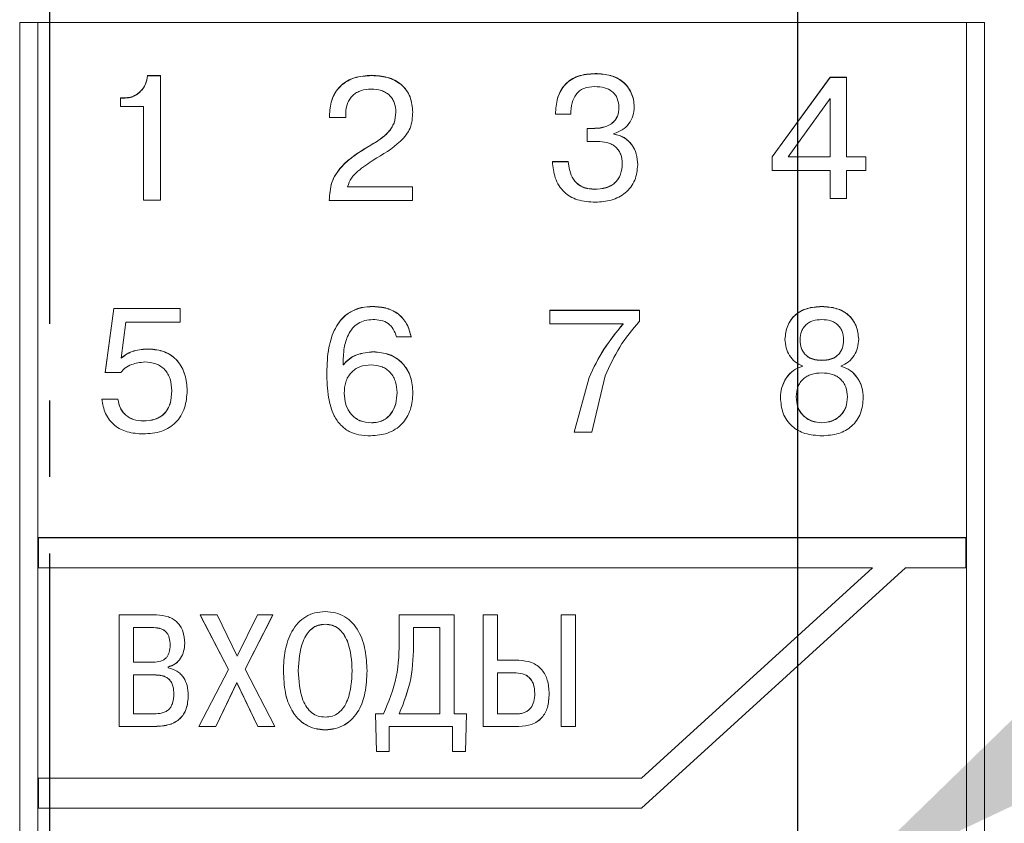
# Model space of a CAD drawing. Extents: x -252 to 593, y -456 to -145.
# Drawn here: x 394 to 410, y -297 to -284 of the extents above; entities that cross this region are included whole.
import ezdxf

# ---------------------------------------------------------------- set-up
doc = ezdxf.new("R2010")
doc.units = 0
doc.header["$MEASUREMENT"] = 0
doc.linetypes.add('CENTER', pattern=[10.16, 6.35, -1.27, 1.27, -1.27])
doc.linetypes.add('K5LT_BASIC', pattern=[0])
doc.layers.get('0').update_dxf_attribs({"color": 250})
for name, color, linetype, lineweight in [('text', 7, 'Continuous', 25), ('ОСЕВЫЕ', 1, 'CENTER', 25), ('РАЗМЕРЫ', 7, 'Continuous', 25)]:
    doc.layers.add(name, color=color, linetype=linetype, lineweight=lineweight)
doc.styles.add('GOST', font='Gost.shx', dxfattribs={"width": 0.8, "oblique": 15})
doc.dimstyles.new('ISO-25', dxfattribs={"dimtxt": 3.5, "dimasz": 4, "dimexe": 1.25, "dimexo": 0.625, "dimtad": 1, "dimtoh": 1, "dimdec": 0, "dimrnd": 0.5, "dimtxsty": 'GOST', "dimcen": 2.5, "dimclrd": 256, "dimclrt": 7, "dimadec": 0, "dimazin": 0, "dimtfac": 1, "dimtdec": 0, "dimtofl": 0, "dimtmove": 0, "dimatfit": 1, "dimfxl": 1, "dimlwd": -1, "dimarcsym": 0})
doc.dimstyles.get("Standard").update_dxf_attribs({"dimtxt": 3.5, "dimasz": 4, "dimexe": 1.25, "dimexo": 0.0625, "dimgap": 0.5, "dimtad": 1, "dimdec": 1, "dimrnd": 0.5, "dimtxsty": 'GOST', "dimcen": 0.09, "dimclrd": 256, "dimclre": 256, "dimclrt": 7, "dimadec": 0, "dimazin": 2, "dimtfac": 1, "dimtdec": 0, "dimtmove": 1, "dimatfit": 1, "dimfxl": 1, "dimtolj": 1, "dimtzin": 0, "dimlwd": -1, "dimlwe": -1, "dimarcsym": 0})

# ---------------------------------------------------------------- blocks, each defined once
blk = doc.blocks.new('*D86')
at = {"layer": 'Defpoints', "color": 0}
for p in [(406.581, -231.241), (406.581, -306.695), (425.68, -322.994)]:
    blk.add_point(p, dxfattribs=at)
at = {"layer": 'РАЗМЕРЫ', "ltscale": 5}
for p, q in [((406.581, -306.633), (406.581, -229.991)), ((425.68, -322.932), (425.68, -229.991)), ((421.68, -231.241), (410.581, -231.241))]:
    blk.add_line(p, q, dxfattribs=at)
at = {"layer": 'РАЗМЕРЫ'}
for points in [[(410.581, -230.574), (410.581, -231.907), (406.581, -231.241)], [(421.68, -231.907), (421.68, -230.574), (425.68, -231.241)]]:
    blk.add_solid(points, dxfattribs=at)
at = {"layer": 'РАЗМЕРЫ', "color": 7, "linetype": 'K5LT_BASIC', "ltscale": 100, "insert": (419.697, -228.991), "char_height": 3.5, "attachment_point": 5, "style": 'GOST'}
blk.add_mtext('\\A1;19', dxfattribs=at)
blk = doc.blocks.new('_Oblique')
at = {"color": 0, "linetype": 'ByBlock', "lineweight": -2}
blk.add_line((-0.5, -0.5), (0.5, 0.5), dxfattribs=at)
blk = doc.blocks.new('*D89')
at = {"layer": 'Defpoints', "color": 0}
for p in [(406.581, -298.695), (435.68, -298.695), (406.579, -302.695)]:
    blk.add_point(p, dxfattribs=at)
at = {"layer": 'РАЗМЕРЫ', "ltscale": 5}
for p, q in [((435.68, -294.695), (435.68, -290.695)), ((406.643, -298.695), (436.93, -298.695)), ((435.68, -302.695), (435.68, -298.695)), ((406.641, -302.695), (436.93, -302.695))]:
    blk.add_line(p, q, dxfattribs=at)
at = {"layer": 'РАЗМЕРЫ'}
blk.add_solid([(435.013, -294.695), (436.347, -294.695), (435.68, -298.695)], dxfattribs=at)
at = {"layer": 'РАЗМЕРЫ', "xscale": 4, "yscale": 4, "zscale": 4, "rotation": 90}
blk.add_blockref('_Oblique', (435.68, -302.695), dxfattribs=at)
at = {"layer": 'РАЗМЕРЫ', "color": 7, "linetype": 'K5LT_BASIC', "ltscale": 100, "insert": (433.43, -300.695), "char_height": 3.5, "attachment_point": 5, "rotation": 90, "style": 'GOST'}
blk.add_mtext('\\A1;4', dxfattribs=at)
blk = doc.blocks.new('*D91')
at = {"layer": 'Defpoints', "color": 0}
for p in [(407.279, -298.21), (405.883, -299.18)]:
    blk.add_point(p, dxfattribs=at)
at = {"layer": 'РАЗМЕРЫ', "ltscale": 5}
for p, q in [((432.892, -280.42), (410.564, -295.929)), ((443.164, -280.42), (432.892, -280.42)), ((405.883, -299.18), (407.279, -298.21)), ((402.597, -301.462), (399.312, -303.744))]:
    blk.add_line(p, q, dxfattribs=at)
at = {"layer": 'РАЗМЕРЫ'}
for points in [[(410.184, -295.381), (410.944, -296.476), (407.279, -298.21)], [(402.978, -302.01), (402.217, -300.914), (405.883, -299.18)]]:
    blk.add_solid(points, dxfattribs=at)
at = {"layer": 'РАЗМЕРЫ', "color": 7, "linetype": 'K5LT_BASIC', "ltscale": 100, "insert": (438.34, -278.045), "char_height": 3.5, "attachment_point": 5, "style": 'GOST'}
blk.add_mtext('    %%c2', dxfattribs=at)

msp = doc.modelspace()

# ---------------------------------------------------------------- linework, layer by layer
at = {"layer": 'text', "color": 7, "linetype": 'Continuous', "lineweight": 15}
for p, q in [((409.68, -283.872), (393.68, -283.872)), ((393.68, -283.872), (393.68, -322.894)), ((393.98, -322.894), (393.98, -283.872)), ((393.98, -283.872), (409.38, -283.872)), ((409.38, -322.894), (409.38, -283.872)), ((409.68, -283.872), (409.68, -322.894)), ((403.223, -284.72), (403.223, -284.716)), ((396.014, -284.751), (395.8, -284.751)), ((395.8, -284.754), (395.8, -284.751)), ((396.014, -284.754), (395.8, -284.754)), ((396.014, -284.751), (396.014, -286.815)), ((407.116, -284.776), (406.158, -286.095)), ((407.116, -284.78), (406.158, -286.099)), ((407.392, -284.776), (407.116, -284.776)), ((407.116, -284.78), (407.116, -284.776)), ((407.392, -284.78), (407.116, -284.78)), ((407.392, -284.776), (407.392, -286.095)), ((395.429, -285.119), (395.35, -285.119)), ((395.35, -285.119), (395.35, -285.263)), ((395.429, -285.122), (395.35, -285.122)), ((395.429, -285.122), (395.429, -285.119)), ((407.119, -285.13), (406.42, -286.095)), ((407.119, -285.13), (407.119, -286.095)), ((395.35, -285.263), (395.734, -285.263)), ((395.734, -285.263), (395.734, -286.815)), ((399.086, -285.372), (399.086, -285.447)), ((399.918, -285.358), (399.918, -285.361)), ((403.616, -285.282), (403.616, -285.279)), ((403.869, -285.271), (403.869, -285.268)), ((398.818, -285.387), (398.818, -285.447)), ((398.818, -285.447), (399.086, -285.447)), ((402.565, -285.388), (402.818, -285.388)), ((402.565, -285.391), (402.565, -285.388)), ((402.818, -285.384), (402.818, -285.387)), ((403.171, -285.627), (403.089, -285.627)), ((403.089, -285.627), (403.089, -285.845)), ((403.171, -285.63), (403.089, -285.63)), ((403.171, -285.63), (403.171, -285.627)), ((403.089, -285.845), (403.299, -285.845)), ((403.534, -285.713), (403.534, -285.719)), ((403.534, -285.722), (403.534, -285.719)), ((399.502, -285.901), (399.502, -285.904)), ((402.775, -286.176), (402.513, -286.176)), ((402.775, -286.179), (402.513, -286.179)), ((402.784, -286.242), (402.775, -286.176)), ((402.775, -286.179), (402.775, -286.176)), ((402.784, -286.245), (402.775, -286.179)), ((406.158, -286.095), (406.158, -286.323)), ((406.42, -286.095), (407.119, -286.095)), ((406.42, -286.099), (406.42, -286.095)), ((406.42, -286.099), (407.119, -286.099)), ((407.119, -286.099), (407.119, -286.095)), ((407.712, -286.095), (407.392, -286.095)), ((407.392, -286.099), (407.392, -286.095)), ((407.712, -286.099), (407.392, -286.099)), ((407.712, -286.095), (407.712, -286.323)), ((402.784, -286.245), (402.784, -286.242)), ((403.671, -286.211), (403.671, -286.208)), ((403.927, -286.231), (403.927, -286.228)), ((406.158, -286.323), (407.119, -286.323)), ((407.119, -286.323), (407.119, -286.789)), ((407.392, -286.323), (407.712, -286.323)), ((407.392, -286.323), (407.392, -286.789)), ((400.192, -286.592), (399.115, -286.592)), ((399.115, -286.592), (399.115, -286.595)), ((400.192, -286.595), (399.115, -286.595)), ((400.192, -286.592), (400.192, -286.819)), ((403.208, -286.637), (403.208, -286.634)), ((395.734, -286.815), (396.014, -286.815)), ((398.812, -286.819), (400.192, -286.819)), ((407.119, -286.789), (407.392, -286.789)), ((395.241, -288.609), (395.098, -289.674)), ((395.241, -288.611), (395.098, -289.676)), ((396.341, -288.609), (395.241, -288.609)), ((395.241, -288.611), (395.241, -288.609)), ((396.341, -288.611), (395.241, -288.611)), ((396.341, -288.609), (396.341, -288.837)), ((399.54, -288.581), (399.54, -288.578)), ((403.955, -288.639), (402.468, -288.639)), ((402.468, -288.639), (402.468, -288.867)), ((403.955, -288.639), (403.955, -288.824)), ((406.98, -288.581), (406.98, -288.578)), ((403.955, -288.642), (402.468, -288.642)), ((395.36, -289.434), (395.442, -288.837)), ((395.442, -288.837), (396.341, -288.837)), ((402.468, -288.867), (403.687, -288.867)), ((403.687, -288.869), (403.687, -288.867)), ((399.927, -289.083), (400.171, -289.083)), ((406.369, -289.123), (406.369, -289.121)), ((407.592, -289.123), (407.592, -289.121)), ((395.82, -289.284), (395.82, -289.281)), ((406.62, -289.132), (406.62, -289.13)), ((407.341, -289.132), (407.341, -289.13)), ((395.36, -289.437), (395.36, -289.434)), ((399.546, -289.331), (399.546, -289.329)), ((399.048, -289.543), (399.042, -289.543)), ((399.042, -289.545), (399.042, -289.543)), ((399.048, -289.545), (399.042, -289.545)), ((399.048, -289.545), (399.048, -289.543)), ((406.663, -289.568), (406.663, -289.566)), ((406.98, -289.473), (406.98, -289.47)), ((407.298, -289.568), (407.298, -289.566)), ((395.098, -289.674), (395.355, -289.674)), ((403.12, -289.754), (402.875, -290.661)), ((403.12, -289.756), (402.875, -290.663)), ((403.12, -289.756), (403.12, -289.754)), ((403.166, -290.661), (403.39, -289.73)), ((396.201, -289.977), (396.201, -289.975)), ((396.458, -289.974), (396.458, -289.972)), ((399.06, -290.016), (399.06, -290.014)), ((399.938, -290.007), (399.938, -290.005)), ((400.2, -290.01), (400.2, -290.008)), ((406.294, -290.091), (406.294, -290.089)), ((406.556, -290.077), (406.556, -290.074)), ((407.405, -290.077), (407.405, -290.074)), ((407.667, -290.091), (407.667, -290.089)), ((395.308, -290.113), (395.04, -290.113)), ((395.308, -290.116), (395.04, -290.116)), ((395.308, -290.116), (395.308, -290.113)), ((395.727, -290.477), (395.727, -290.475)), ((399.514, -290.507), (399.514, -290.505)), ((406.98, -290.507), (406.98, -290.505)), ((402.875, -290.661), (403.166, -290.661)), ((409.37, -292.41), (393.99, -292.41)), ((393.99, -292.41), (393.99, -292.908)), ((409.37, -292.411), (393.99, -292.411)), ((409.37, -292.41), (409.37, -292.908)), ((393.99, -292.908), (407.823, -292.908)), ((403.99, -296.897), (408.37, -292.908)), ((407.823, -292.908), (403.99, -296.398)), ((407.823, -292.909), (403.99, -296.398)), ((407.823, -292.909), (407.823, -292.908)), ((408.37, -292.908), (409.37, -292.908)), ((395.332, -293.692), (395.332, -295.539)), ((395.946, -293.692), (395.332, -293.692)), ((396.673, -293.692), (397.142, -294.595)), ((396.952, -293.692), (396.673, -293.692)), ((396.673, -293.694), (396.673, -293.692)), ((396.673, -293.694), (397.142, -294.596)), ((397.285, -294.376), (396.952, -293.692)), ((397.624, -293.692), (397.285, -294.376)), ((397.417, -294.589), (397.88, -293.692)), ((397.417, -294.591), (397.88, -293.694)), ((397.88, -293.692), (397.624, -293.692)), ((397.88, -293.694), (397.88, -293.692)), ((399.974, -293.692), (399.974, -294.072)), ((400.882, -293.692), (399.974, -293.692)), ((400.882, -293.692), (400.882, -295.331)), ((401.367, -293.692), (401.367, -295.539)), ((401.602, -293.692), (401.367, -293.692)), ((401.602, -293.692), (401.602, -294.444)), ((402.66, -293.692), (402.66, -295.539)), ((402.895, -293.692), (402.66, -293.692)), ((402.895, -293.692), (402.895, -295.539)), ((398.746, -293.847), (398.746, -293.845)), ((395.903, -293.901), (395.567, -293.901)), ((395.567, -293.901), (395.567, -294.476)), ((395.903, -293.902), (395.567, -293.902)), ((395.903, -293.902), (395.903, -293.901)), ((400.21, -293.901), (400.21, -294.13)), ((400.646, -293.901), (400.21, -293.901)), ((400.646, -293.902), (400.21, -293.902)), ((400.646, -293.901), (400.646, -295.331)), ((396.176, -294.19), (396.176, -294.188)), ((396.416, -294.164), (396.416, -294.162)), ((400.21, -294.132), (400.21, -294.13)), ((395.567, -294.476), (395.895, -294.476)), ((401.959, -294.444), (401.602, -294.444)), ((396.141, -294.555), (396.141, -294.568)), ((397.142, -294.595), (396.649, -295.539)), ((397.912, -295.539), (397.417, -294.589)), ((398.053, -294.617), (398.053, -294.616)), ((398.299, -294.617), (398.299, -294.616)), ((399.193, -294.617), (399.193, -294.616)), ((399.439, -294.617), (399.439, -294.616)), ((401.912, -294.653), (401.602, -294.653)), ((401.602, -294.653), (401.602, -295.331)), ((401.912, -294.654), (401.602, -294.654)), ((401.912, -294.654), (401.912, -294.653)), ((395.908, -294.684), (395.567, -294.684)), ((395.567, -294.684), (395.567, -295.331)), ((395.908, -294.686), (395.567, -294.686)), ((395.908, -294.686), (395.908, -294.684)), ((396.933, -295.539), (397.282, -294.814)), ((396.933, -295.541), (397.282, -294.815)), ((397.282, -294.814), (397.629, -295.539)), ((397.282, -294.815), (397.282, -294.814)), ((397.282, -294.815), (397.629, -295.541)), ((402.221, -294.992), (402.221, -294.99)), ((402.459, -294.998), (402.459, -295)), ((396.475, -295.026), (396.475, -295.025)), ((395.567, -295.331), (395.908, -295.331)), ((399.58, -295.331), (399.596, -295.957)), ((399.712, -295.331), (399.58, -295.331)), ((399.58, -295.332), (399.58, -295.331)), ((399.58, -295.332), (399.596, -295.958)), ((399.974, -295.331), (400.646, -295.331)), ((401.086, -295.331), (400.882, -295.331)), ((401.07, -295.957), (401.086, -295.331)), ((401.07, -295.958), (401.086, -295.332)), ((401.086, -295.332), (401.086, -295.331)), ((401.602, -295.331), (401.93, -295.331)), ((395.332, -295.539), (395.924, -295.539)), ((395.332, -295.541), (395.332, -295.539)), ((395.332, -295.541), (395.924, -295.541)), ((395.924, -295.541), (395.924, -295.539)), ((396.649, -295.539), (396.933, -295.539)), ((396.649, -295.541), (396.649, -295.539)), ((396.649, -295.541), (396.933, -295.541)), ((396.933, -295.541), (396.933, -295.539)), ((397.629, -295.539), (397.912, -295.539)), ((397.629, -295.541), (397.629, -295.539)), ((397.629, -295.541), (397.912, -295.541)), ((397.912, -295.541), (397.912, -295.539)), ((399.808, -295.539), (400.858, -295.539)), ((399.808, -295.539), (399.808, -295.957)), ((399.808, -295.541), (400.858, -295.541)), ((400.858, -295.539), (400.858, -295.957)), ((401.367, -295.539), (401.959, -295.539)), ((401.367, -295.539), (401.367, -295.541)), ((401.367, -295.541), (401.959, -295.541)), ((401.959, -295.539), (401.959, -295.541)), ((402.66, -295.539), (402.895, -295.539)), ((402.66, -295.541), (402.66, -295.539)), ((402.66, -295.541), (402.895, -295.541)), ((402.895, -295.541), (402.895, -295.539)), ((399.596, -295.957), (399.808, -295.957)), ((399.596, -295.958), (399.596, -295.957)), ((399.596, -295.958), (399.808, -295.958)), ((399.808, -295.958), (399.808, -295.957)), ((400.858, -295.957), (401.07, -295.957)), ((400.858, -295.958), (400.858, -295.957)), ((400.858, -295.958), (401.07, -295.958)), ((401.07, -295.958), (401.07, -295.957)), ((393.99, -296.398), (393.99, -296.897)), ((403.99, -296.398), (393.99, -296.398)), ((403.99, -296.398), (393.99, -296.398)), ((403.99, -296.398), (403.99, -296.398)), ((393.99, -296.897), (403.99, -296.897))]:
    msp.add_line(p, q, dxfattribs=at)
for points, knots in [([(403.223, -284.716), (403.125, -284.723), (402.985, -284.732), (402.822, -284.812), (402.724, -284.892), (402.647, -284.998), (402.577, -285.163), (402.57, -285.299), (402.565, -285.388)], [0, 0, 0, 0, 0.268843, 0.386357, 0.499796, 0.62102, 0.750104, 1, 1, 1, 1]), ([(403.223, -284.72), (403.125, -284.726), (402.985, -284.735), (402.822, -284.815), (402.724, -284.895), (402.647, -285.001), (402.577, -285.167), (402.57, -285.302), (402.565, -285.391)], [0, 0, 0, 0, 0.268682, 0.386249, 0.499844, 0.621025, 0.750131, 1, 1, 1, 1]), ([(403.869, -285.268), (403.867, -285.228), (403.862, -285.148), (403.824, -285.034), (403.764, -284.93), (403.656, -284.821), (403.471, -284.73), (403.31, -284.721), (403.223, -284.716)], [0, 0, 0, 0, 0.12582, 0.25049, 0.376775, 0.500753, 0.729614, 1, 1, 1, 1]), ([(403.869, -285.271), (403.867, -285.231), (403.862, -285.152), (403.824, -285.038), (403.764, -284.934), (403.656, -284.824), (403.471, -284.734), (403.31, -284.724), (403.223, -284.72)], [0, 0, 0, 0, 0.125738, 0.250458, 0.37668, 0.500708, 0.729746, 1, 1, 1, 1]), ([(395.8, -284.751), (395.791, -284.798), (395.774, -284.892), (395.705, -284.993), (395.633, -285.057), (395.571, -285.092), (395.502, -285.114), (395.453, -285.117), (395.429, -285.119)], [0, 0, 0, 0, 0.249789, 0.499348, 0.625978, 0.749473, 0.872791, 1, 1, 1, 1]), ([(395.8, -284.754), (395.791, -284.801), (395.774, -284.895), (395.705, -284.997), (395.633, -285.06), (395.57, -285.095), (395.502, -285.118), (395.453, -285.121), (395.429, -285.122)], [0, 0, 0, 0, 0.24975, 0.499277, 0.625705, 0.749668, 0.872963, 1, 1, 1, 1]), ([(399.517, -284.746), (399.419, -284.752), (399.279, -284.761), (399.114, -284.833), (399.01, -284.906), (398.924, -285.005), (398.84, -285.164), (398.827, -285.298), (398.818, -285.387)], [0, 0, 0, 0, 0.268897, 0.387065, 0.500172, 0.622991, 0.750488, 1, 1, 1, 1]), ([(399.517, -284.75), (399.419, -284.756), (399.28, -284.764), (399.114, -284.836), (399.01, -284.91), (398.924, -285.008), (398.84, -285.167), (398.827, -285.301), (398.818, -285.39)], [0, 0, 0, 0, 0.268712, 0.38694, 0.500213, 0.622981, 0.750515, 1, 1, 1, 1]), ([(400.198, -285.355), (400.19, -285.269), (400.179, -285.14), (400.095, -284.988), (400.007, -284.894), (399.898, -284.823), (399.735, -284.76), (399.603, -284.752), (399.517, -284.746)], [0, 0, 0, 0, 0.24935, 0.375175, 0.499585, 0.621132, 0.749978, 1, 1, 1, 1]), ([(399.517, -284.746), (399.517, -284.747), (399.517, -284.748), (399.517, -284.749), (399.517, -284.75)], [0, 0, 0, 0, 0.499969, 1, 1, 1, 1]), ([(400.198, -285.358), (400.19, -285.272), (400.179, -285.143), (400.095, -284.991), (400.007, -284.897), (399.898, -284.827), (399.735, -284.763), (399.603, -284.755), (399.517, -284.75)], [0, 0, 0, 0, 0.249327, 0.375099, 0.499553, 0.621031, 0.749959, 1, 1, 1, 1]), ([(399.086, -285.372), (399.091, -285.318), (399.098, -285.236), (399.149, -285.139), (399.202, -285.077), (399.266, -285.03), (399.367, -284.984), (399.451, -284.977), (399.508, -284.973)], [0, 0, 0, 0, 0.249482, 0.375781, 0.499835, 0.619476, 0.742412, 1, 1, 1, 1]), ([(399.508, -284.973), (399.565, -284.977), (399.648, -284.983), (399.746, -285.027), (399.807, -285.07), (399.857, -285.127), (399.907, -285.221), (399.914, -285.302), (399.918, -285.358)], [0, 0, 0, 0, 0.267178, 0.385786, 0.500168, 0.617786, 0.736602, 1, 1, 1, 1]), ([(402.818, -285.388), (402.821, -285.325), (402.826, -285.211), (402.886, -285.078), (402.961, -285.002), (403.062, -284.943), (403.152, -284.936), (403.214, -284.932)], [0, 0, 0, 0, 0.275234, 0.500132, 0.617346, 0.734964, 1, 1, 1, 1]), ([(403.214, -284.932), (403.27, -284.935), (403.371, -284.94), (403.488, -284.996), (403.555, -285.065), (403.605, -285.153), (403.611, -285.229), (403.616, -285.279)], [0, 0, 0, 0, 0.273552, 0.499816, 0.623914, 0.75034, 1, 1, 1, 1]), ([(399.918, -285.358), (399.913, -285.418), (399.901, -285.538), (399.763, -285.744), (399.606, -285.839), (399.502, -285.901)], [0, 0, 0, 0, 0.249755, 0.499495, 1, 1, 1, 1]), ([(399.918, -285.361), (399.913, -285.421), (399.901, -285.542), (399.762, -285.747), (399.606, -285.842), (399.502, -285.904)], [0, 0, 0, 0, 0.249741, 0.499465, 1, 1, 1, 1]), ([(399.543, -286.152), (399.701, -286.057), (399.9, -285.938), (400.09, -285.74), (400.183, -285.582), (400.192, -285.447), (400.198, -285.355)], [0, 0, 0, 0, 0.500793, 0.632953, 0.750895, 1, 1, 1, 1]), ([(400.198, -285.355), (400.198, -285.356), (400.198, -285.357), (400.198, -285.358), (400.198, -285.358)], [0, 0, 0, 0, 0.4999704, 1, 1, 1, 1]), ([(403.616, -285.279), (403.614, -285.308), (403.611, -285.364), (403.585, -285.441), (403.542, -285.506), (403.465, -285.57), (403.338, -285.619), (403.23, -285.624), (403.171, -285.627)], [0, 0, 0, 0, 0.137275, 0.261169, 0.379291, 0.500299, 0.724393, 1, 1, 1, 1]), ([(403.616, -285.282), (403.614, -285.311), (403.611, -285.367), (403.585, -285.444), (403.542, -285.509), (403.465, -285.573), (403.337, -285.622), (403.23, -285.627), (403.171, -285.63)], [0, 0, 0, 0, 0.1371809, 0.2610397, 0.3791778, 0.500237, 0.7248574, 1, 1, 1, 1]), ([(403.534, -285.713), (403.582, -285.695), (403.676, -285.659), (403.785, -285.552), (403.857, -285.418), (403.865, -285.318), (403.869, -285.268)], [0, 0, 0, 0, 0.249981, 0.499858, 0.744893, 1, 1, 1, 1]), ([(403.299, -285.845), (403.351, -285.849), (403.426, -285.855), (403.516, -285.898), (403.571, -285.941), (403.616, -285.994), (403.661, -286.082), (403.667, -286.156), (403.671, -286.208)], [0, 0, 0, 0, 0.262726, 0.38189, 0.500137, 0.618659, 0.73809, 1, 1, 1, 1]), ([(403.927, -286.228), (403.923, -286.167), (403.915, -286.049), (403.849, -285.914), (403.773, -285.829), (403.679, -285.756), (403.592, -285.734), (403.534, -285.719)], [0, 0, 0, 0, 0.261892, 0.500138, 0.62603, 0.750394, 1, 1, 1, 1]), ([(403.927, -286.231), (403.923, -286.17), (403.915, -286.052), (403.849, -285.918), (403.773, -285.831), (403.702, -285.778), (403.622, -285.74), (403.564, -285.728), (403.534, -285.722)], [0, 0, 0, 0, 0.261446, 0.499435, 0.625196, 0.749739, 0.873452, 1, 1, 1, 1]), ([(399.502, -285.901), (399.325, -286.008), (399.104, -286.141), (398.917, -286.383), (398.829, -286.566), (398.819, -286.718), (398.812, -286.819)], [0, 0, 0, 0, 0.500046, 0.627599, 0.750398, 1, 1, 1, 1]), ([(399.502, -285.904), (399.325, -286.011), (399.104, -286.144), (398.917, -286.386), (398.829, -286.569), (398.819, -286.721), (398.812, -286.822)], [0, 0, 0, 0, 0.5000677, 0.62759, 0.750414, 1, 1, 1, 1]), ([(399.115, -286.592), (399.134, -286.543), (399.172, -286.445), (399.323, -286.295), (399.455, -286.209), (399.543, -286.152)], [0, 0, 0, 0, 0.249224, 0.499317, 1, 1, 1, 1]), ([(402.513, -286.176), (402.522, -286.268), (402.536, -286.408), (402.617, -286.576), (402.702, -286.681), (402.808, -286.759), (402.979, -286.835), (403.125, -286.844), (403.226, -286.85)], [0, 0, 0, 0, 0.249828, 0.378225, 0.50006, 0.612301, 0.729937, 1, 1, 1, 1]), ([(403.208, -286.634), (403.151, -286.629), (403.068, -286.623), (402.971, -286.576), (402.89, -286.513), (402.815, -286.4), (402.794, -286.296), (402.784, -286.242)], [0, 0, 0, 0, 0.264745, 0.383217, 0.500711, 0.743906, 1, 1, 1, 1]), ([(403.208, -286.637), (403.151, -286.632), (403.068, -286.626), (402.971, -286.579), (402.889, -286.515), (402.815, -286.402), (402.794, -286.297), (402.784, -286.245)], [0, 0, 0, 0, 0.264216, 0.383362, 0.500243, 0.749642, 1, 1, 1, 1]), ([(403.671, -286.208), (403.667, -286.267), (403.66, -286.357), (403.606, -286.465), (403.549, -286.53), (403.48, -286.578), (403.368, -286.624), (403.274, -286.63), (403.208, -286.634)], [0, 0, 0, 0, 0.249624, 0.37716, 0.499839, 0.610535, 0.72759, 1, 1, 1, 1]), ([(403.671, -286.211), (403.667, -286.27), (403.66, -286.36), (403.606, -286.468), (403.549, -286.533), (403.479, -286.581), (403.368, -286.627), (403.274, -286.633), (403.208, -286.637)], [0, 0, 0, 0, 0.249602, 0.37708, 0.499809, 0.610417, 0.727831, 1, 1, 1, 1]), ([(403.226, -286.85), (403.315, -286.844), (403.449, -286.835), (403.614, -286.768), (403.725, -286.696), (403.816, -286.601), (403.906, -286.448), (403.919, -286.316), (403.927, -286.228)], [0, 0, 0, 0, 0.25, 0.378372, 0.500479, 0.62572, 0.750792, 1, 1, 1, 1]), ([(399.54, -288.578), (399.476, -288.581), (399.348, -288.586), (399.169, -288.655), (399.018, -288.774), (398.882, -288.974), (398.786, -289.283), (398.777, -289.536), (398.771, -289.676)], [0, 0, 0, 0, 0.125136, 0.249996, 0.370661, 0.499801, 0.723087, 1, 1, 1, 1]), ([(399.54, -288.581), (399.476, -288.584), (399.348, -288.589), (399.169, -288.657), (399.018, -288.777), (398.882, -288.977), (398.786, -289.285), (398.777, -289.538), (398.771, -289.678)], [0, 0, 0, 0, 0.125095, 0.249977, 0.370675, 0.499846, 0.723121, 1, 1, 1, 1]), ([(400.171, -289.083), (400.152, -289.008), (400.124, -288.897), (400.038, -288.775), (399.936, -288.678), (399.768, -288.593), (399.619, -288.583), (399.54, -288.578)], [0, 0, 0, 0, 0.262462, 0.382316, 0.500287, 0.735493, 1, 1, 1, 1]), ([(400.171, -289.086), (400.152, -289.01), (400.124, -288.9), (400.038, -288.778), (399.936, -288.681), (399.768, -288.596), (399.619, -288.586), (399.54, -288.581)], [0, 0, 0, 0, 0.262352, 0.382215, 0.500241, 0.735658, 1, 1, 1, 1]), ([(406.98, -288.578), (406.897, -288.583), (406.777, -288.591), (406.634, -288.65), (406.543, -288.712), (406.467, -288.794), (406.39, -288.929), (406.377, -289.044), (406.369, -289.121)], [0, 0, 0, 0, 0.268777, 0.387233, 0.500354, 0.624125, 0.750696, 1, 1, 1, 1]), ([(406.98, -288.581), (406.897, -288.586), (406.777, -288.593), (406.634, -288.653), (406.543, -288.714), (406.467, -288.796), (406.39, -288.931), (406.377, -289.047), (406.369, -289.123)], [0, 0, 0, 0, 0.268572, 0.387094, 0.500396, 0.624106, 0.750723, 1, 1, 1, 1]), ([(407.592, -289.121), (407.583, -289.044), (407.571, -288.929), (407.494, -288.794), (407.418, -288.712), (407.327, -288.65), (407.184, -288.591), (407.064, -288.583), (406.98, -288.578)], [0, 0, 0, 0, 0.249304, 0.375887, 0.499649, 0.612773, 0.731232, 1, 1, 1, 1]), ([(407.592, -289.123), (407.583, -289.047), (407.571, -288.931), (407.494, -288.797), (407.418, -288.714), (407.327, -288.653), (407.184, -288.593), (407.064, -288.586), (406.98, -288.581)], [0, 0, 0, 0, 0.249274, 0.375791, 0.499602, 0.612852, 0.731355, 1, 1, 1, 1]), ([(399.042, -289.543), (399.045, -289.45), (399.049, -289.281), (399.108, -289.074), (399.194, -288.937), (399.289, -288.853), (399.407, -288.803), (399.492, -288.798), (399.537, -288.795)], [0, 0, 0, 0, 0.275671, 0.499621, 0.629768, 0.74923, 0.869001, 1, 1, 1, 1]), ([(399.537, -288.795), (399.581, -288.797), (399.671, -288.8), (399.793, -288.854), (399.886, -288.954), (399.913, -289.039), (399.927, -289.083)], [0, 0, 0, 0, 0.250592, 0.500294, 0.735911, 1, 1, 1, 1]), ([(406.98, -288.795), (406.93, -288.798), (406.857, -288.803), (406.771, -288.84), (406.717, -288.878), (406.673, -288.93), (406.63, -289.013), (406.624, -289.083), (406.62, -289.13)], [0, 0, 0, 0, 0.270329, 0.388109, 0.500063, 0.622806, 0.7504, 1, 1, 1, 1]), ([(407.341, -289.13), (407.337, -289.083), (407.331, -289.013), (407.288, -288.93), (407.244, -288.878), (407.19, -288.84), (407.104, -288.803), (407.031, -288.798), (406.98, -288.795)], [0, 0, 0, 0, 0.249598, 0.37721, 0.499935, 0.611922, 0.729711, 1, 1, 1, 1]), ([(403.687, -288.867), (403.574, -289.003), (403.348, -289.275), (403.196, -289.594), (403.12, -289.754)], [0, 0, 0, 0, 0.499913, 1, 1, 1, 1]), ([(403.687, -288.869), (403.574, -289.005), (403.348, -289.278), (403.196, -289.596), (403.12, -289.756)], [0, 0, 0, 0, 0.499922, 1, 1, 1, 1]), ([(403.39, -289.73), (403.463, -289.566), (403.608, -289.237), (403.839, -288.962), (403.955, -288.824)], [0, 0, 0, 0, 0.500075, 1, 1, 1, 1]), ([(406.369, -289.121), (406.373, -289.169), (406.38, -289.264), (406.441, -289.394), (406.533, -289.505), (406.62, -289.546), (406.663, -289.566)], [0, 0, 0, 0, 0.253995, 0.500345, 0.751429, 1, 1, 1, 1]), ([(407.298, -289.566), (407.341, -289.546), (407.427, -289.505), (407.52, -289.394), (407.581, -289.264), (407.588, -289.169), (407.592, -289.121)], [0, 0, 0, 0, 0.2485571, 0.4996549, 0.7459906, 1, 1, 1, 1]), ([(395.82, -289.281), (395.737, -289.286), (395.613, -289.293), (395.459, -289.359), (395.394, -289.409), (395.36, -289.434)], [0, 0, 0, 0, 0.49951, 0.746475, 1, 1, 1, 1]), ([(395.82, -289.284), (395.737, -289.289), (395.613, -289.296), (395.459, -289.361), (395.394, -289.411), (395.36, -289.437)], [0, 0, 0, 0, 0.499501, 0.745842, 1, 1, 1, 1]), ([(396.458, -289.972), (396.451, -289.883), (396.442, -289.75), (396.373, -289.587), (396.298, -289.477), (396.2, -289.389), (396.043, -289.302), (395.909, -289.289), (395.82, -289.281)], [0, 0, 0, 0, 0.249939, 0.377959, 0.500374, 0.625038, 0.750701, 1, 1, 1, 1]), ([(396.458, -289.974), (396.451, -289.886), (396.442, -289.752), (396.373, -289.589), (396.298, -289.48), (396.2, -289.391), (396.043, -289.304), (395.909, -289.292), (395.82, -289.284)], [0, 0, 0, 0, 0.24992, 0.377891, 0.500344, 0.624951, 0.750679, 1, 1, 1, 1]), ([(406.62, -289.13), (406.623, -289.18), (406.629, -289.252), (406.673, -289.336), (406.716, -289.386), (406.769, -289.424), (406.856, -289.462), (406.929, -289.467), (406.98, -289.47)], [0, 0, 0, 0, 0.26491, 0.383457, 0.500008, 0.612098, 0.729861, 1, 1, 1, 1]), ([(406.62, -289.132), (406.623, -289.182), (406.629, -289.255), (406.673, -289.338), (406.716, -289.388), (406.769, -289.427), (406.856, -289.465), (406.929, -289.469), (406.98, -289.473)], [0, 0, 0, 0, 0.264886, 0.38343, 0.499982, 0.612072, 0.729839, 1, 1, 1, 1]), ([(406.98, -289.47), (407.032, -289.467), (407.105, -289.462), (407.192, -289.424), (407.245, -289.386), (407.288, -289.336), (407.332, -289.252), (407.337, -289.18), (407.341, -289.13)], [0, 0, 0, 0, 0.270149, 0.387904, 0.499995, 0.616553, 0.735102, 1, 1, 1, 1]), ([(406.98, -289.473), (407.032, -289.469), (407.105, -289.465), (407.192, -289.427), (407.245, -289.388), (407.288, -289.338), (407.332, -289.255), (407.337, -289.182), (407.341, -289.132)], [0, 0, 0, 0, 0.27017, 0.387934, 0.500025, 0.61658, 0.735127, 1, 1, 1, 1]), ([(399.546, -289.329), (399.452, -289.337), (399.31, -289.349), (399.142, -289.439), (399.079, -289.508), (399.048, -289.543)], [0, 0, 0, 0, 0.4993011, 0.7528198, 1, 1, 1, 1]), ([(399.546, -289.331), (399.452, -289.34), (399.31, -289.352), (399.142, -289.442), (399.079, -289.511), (399.048, -289.545)], [0, 0, 0, 0, 0.499309, 0.752848, 1, 1, 1, 1]), ([(400.2, -290.008), (400.194, -289.919), (400.184, -289.786), (400.109, -289.624), (400.03, -289.517), (399.928, -289.432), (399.769, -289.349), (399.635, -289.337), (399.546, -289.329)], [0, 0, 0, 0, 0.249782, 0.37702, 0.500184, 0.624261, 0.750552, 1, 1, 1, 1]), ([(400.2, -290.01), (400.194, -289.922), (400.184, -289.788), (400.109, -289.626), (400.03, -289.52), (399.928, -289.434), (399.769, -289.351), (399.635, -289.339), (399.546, -289.331)], [0, 0, 0, 0, 0.2497632, 0.3769521, 0.5001543, 0.6241762, 0.75053, 1, 1, 1, 1]), ([(395.355, -289.674), (395.376, -289.648), (395.425, -289.589), (395.563, -289.521), (395.678, -289.507), (395.753, -289.498)], [0, 0, 0, 0, 0.2280415, 0.5003386, 1, 1, 1, 1]), ([(395.753, -289.498), (395.816, -289.503), (395.91, -289.511), (396.022, -289.567), (396.09, -289.626), (396.141, -289.698), (396.191, -289.812), (396.197, -289.908), (396.201, -289.975)], [0, 0, 0, 0, 0.2495367, 0.3766349, 0.4998017, 0.6125876, 0.7306881, 1, 1, 1, 1]), ([(399.508, -289.546), (399.443, -289.551), (399.349, -289.558), (399.24, -289.617), (399.173, -289.675), (399.12, -289.748), (399.07, -289.86), (399.064, -289.953), (399.06, -290.014)], [0, 0, 0, 0, 0.2615144, 0.3807057, 0.4998618, 0.6222167, 0.7501956, 1, 1, 1, 1]), ([(399.938, -290.005), (399.934, -289.946), (399.927, -289.856), (399.88, -289.747), (399.829, -289.675), (399.766, -289.617), (399.661, -289.559), (399.57, -289.551), (399.508, -289.546)], [0, 0, 0, 0, 0.249862, 0.377983, 0.50029, 0.620781, 0.740252, 1, 1, 1, 1]), ([(406.663, -289.566), (406.609, -289.586), (406.501, -289.628), (406.383, -289.76), (406.308, -289.917), (406.298, -290.031), (406.294, -290.089)], [0, 0, 0, 0, 0.2496283, 0.4995052, 0.749696, 1, 1, 1, 1]), ([(406.663, -289.568), (406.609, -289.589), (406.501, -289.63), (406.383, -289.762), (406.308, -289.919), (406.298, -290.034), (406.294, -290.091)], [0, 0, 0, 0, 0.249649, 0.499529, 0.749707, 1, 1, 1, 1]), ([(407.667, -290.089), (407.663, -290.031), (407.653, -289.917), (407.578, -289.76), (407.46, -289.628), (407.352, -289.586), (407.298, -289.566)], [0, 0, 0, 0, 0.250298, 0.500477, 0.750831, 1, 1, 1, 1]), ([(407.667, -290.091), (407.663, -290.034), (407.653, -289.919), (407.578, -289.762), (407.46, -289.63), (407.352, -289.589), (407.298, -289.568)], [0, 0, 0, 0, 0.250292, 0.500474, 0.750351, 1, 1, 1, 1]), ([(398.771, -289.676), (398.776, -289.813), (398.783, -290.056), (398.865, -290.355), (398.993, -290.548), (399.139, -290.656), (399.313, -290.714), (399.436, -290.719), (399.502, -290.722)], [0, 0, 0, 0, 0.282681, 0.500294, 0.629013, 0.749926, 0.865482, 1, 1, 1, 1]), ([(398.771, -289.678), (398.771, -289.678), (398.771, -289.677), (398.771, -289.676), (398.771, -289.676)], [0, 0, 0, 0, 0.499804, 1, 1, 1, 1]), ([(406.98, -289.678), (406.921, -289.682), (406.835, -289.688), (406.734, -289.733), (406.671, -289.778), (406.619, -289.839), (406.568, -289.937), (406.561, -290.02), (406.556, -290.074)], [0, 0, 0, 0, 0.269352, 0.387376, 0.500083, 0.623095, 0.750434, 1, 1, 1, 1]), ([(407.405, -290.074), (407.4, -290.02), (407.393, -289.937), (407.342, -289.839), (407.29, -289.778), (407.227, -289.732), (407.125, -289.688), (407.04, -289.682), (406.98, -289.678)], [0, 0, 0, 0, 0.249518, 0.376828, 0.499822, 0.613593, 0.731623, 1, 1, 1, 1]), ([(395.727, -290.692), (395.832, -290.685), (395.983, -290.674), (396.16, -290.59), (396.27, -290.505), (396.357, -290.393), (396.44, -290.216), (396.45, -290.069), (396.458, -289.972)], [0, 0, 0, 0, 0.266895, 0.385203, 0.499978, 0.622389, 0.75026, 1, 1, 1, 1]), ([(396.201, -289.975), (396.197, -290.047), (396.192, -290.149), (396.141, -290.271), (396.088, -290.346), (396.016, -290.407), (395.896, -290.464), (395.795, -290.471), (395.727, -290.475)], [0, 0, 0, 0, 0.2733153, 0.3904095, 0.5001738, 0.6204354, 0.7450474, 1, 1, 1, 1]), ([(396.201, -289.977), (396.197, -290.049), (396.192, -290.152), (396.141, -290.274), (396.087, -290.349), (396.015, -290.41), (395.895, -290.467), (395.795, -290.473), (395.727, -290.477)], [0, 0, 0, 0, 0.273232, 0.390338, 0.500157, 0.62377, 0.745017, 1, 1, 1, 1]), ([(399.06, -290.014), (399.064, -290.076), (399.072, -290.171), (399.122, -290.287), (399.174, -290.364), (399.241, -290.427), (399.352, -290.491), (399.448, -290.499), (399.514, -290.505)], [0, 0, 0, 0, 0.249884, 0.378132, 0.50035, 0.621909, 0.741634, 1, 1, 1, 1]), ([(399.06, -290.016), (399.064, -290.079), (399.072, -290.174), (399.122, -290.289), (399.174, -290.367), (399.241, -290.429), (399.352, -290.493), (399.448, -290.501), (399.514, -290.507)], [0, 0, 0, 0, 0.249869, 0.378106, 0.500322, 0.621883, 0.741612, 1, 1, 1, 1]), ([(399.502, -290.722), (399.597, -290.715), (399.739, -290.703), (399.91, -290.618), (400.019, -290.529), (400.103, -290.416), (400.183, -290.244), (400.193, -290.102), (400.2, -290.008)], [0, 0, 0, 0, 0.249557, 0.376081, 0.499873, 0.622683, 0.750241, 1, 1, 1, 1]), ([(399.514, -290.505), (399.547, -290.503), (399.611, -290.5), (399.7, -290.47), (399.777, -290.422), (399.86, -290.332), (399.926, -290.189), (399.934, -290.066), (399.938, -290.005)], [0, 0, 0, 0, 0.134805, 0.257503, 0.377248, 0.500584, 0.749921, 1, 1, 1, 1]), ([(399.514, -290.507), (399.547, -290.505), (399.611, -290.502), (399.7, -290.472), (399.777, -290.424), (399.86, -290.335), (399.926, -290.191), (399.934, -290.069), (399.938, -290.007)], [0, 0, 0, 0, 0.134817, 0.257526, 0.377277, 0.500615, 0.749941, 1, 1, 1, 1]), ([(406.294, -290.089), (406.301, -290.177), (406.313, -290.31), (406.397, -290.467), (406.482, -290.563), (406.585, -290.636), (406.748, -290.707), (406.886, -290.716), (406.98, -290.722)], [0, 0, 0, 0, 0.24944, 0.375949, 0.499728, 0.614157, 0.732864, 1, 1, 1, 1]), ([(406.556, -290.074), (406.56, -290.134), (406.567, -290.22), (406.619, -290.322), (406.67, -290.386), (406.736, -290.438), (406.838, -290.491), (406.924, -290.499), (406.98, -290.505)], [0, 0, 0, 0, 0.261173, 0.380977, 0.500061, 0.623584, 0.750518, 1, 1, 1, 1]), ([(406.556, -290.077), (406.56, -290.136), (406.567, -290.223), (406.619, -290.324), (406.67, -290.388), (406.736, -290.441), (406.838, -290.493), (406.924, -290.502), (406.98, -290.507)], [0, 0, 0, 0, 0.261152, 0.380953, 0.50003, 0.623558, 0.750497, 1, 1, 1, 1]), ([(406.98, -290.505), (407.037, -290.499), (407.123, -290.491), (407.225, -290.438), (407.291, -290.386), (407.342, -290.322), (407.394, -290.22), (407.401, -290.134), (407.405, -290.074)], [0, 0, 0, 0, 0.249479, 0.3764, 0.499928, 0.619111, 0.73895, 1, 1, 1, 1]), ([(406.98, -290.507), (407.037, -290.502), (407.123, -290.493), (407.225, -290.441), (407.291, -290.388), (407.342, -290.324), (407.394, -290.222), (407.401, -290.136), (407.405, -290.077)], [0, 0, 0, 0, 0.249499, 0.376427, 0.499959, 0.61914, 0.73897, 1, 1, 1, 1]), ([(406.98, -290.722), (407.075, -290.716), (407.213, -290.707), (407.376, -290.636), (407.479, -290.563), (407.564, -290.467), (407.648, -290.31), (407.66, -290.177), (407.667, -290.089)], [0, 0, 0, 0, 0.267118, 0.38583, 0.500273, 0.624045, 0.750561, 1, 1, 1, 1]), ([(395.04, -290.113), (395.056, -290.195), (395.079, -290.319), (395.167, -290.462), (395.279, -290.578), (395.47, -290.676), (395.637, -290.686), (395.727, -290.692)], [0, 0, 0, 0, 0.249849, 0.376918, 0.500412, 0.732146, 1, 1, 1, 1]), ([(395.727, -290.475), (395.673, -290.471), (395.57, -290.463), (395.456, -290.399), (395.389, -290.326), (395.335, -290.239), (395.319, -290.163), (395.308, -290.113)], [0, 0, 0, 0, 0.265146, 0.499277, 0.622224, 0.749947, 1, 1, 1, 1]), ([(395.727, -290.477), (395.673, -290.473), (395.57, -290.466), (395.456, -290.401), (395.389, -290.328), (395.335, -290.241), (395.319, -290.166), (395.308, -290.116)], [0, 0, 0, 0, 0.264534, 0.499345, 0.622213, 0.74999, 1, 1, 1, 1]), ([(396.416, -294.162), (396.412, -294.094), (396.405, -293.996), (396.35, -293.882), (396.296, -293.813), (396.227, -293.759), (396.112, -293.704), (396.014, -293.697), (395.946, -293.692)], [0, 0, 0, 0, 0.267129, 0.385415, 0.50009, 0.614161, 0.732173, 1, 1, 1, 1]), ([(398.746, -293.637), (398.688, -293.641), (398.575, -293.648), (398.419, -293.714), (398.288, -293.82), (398.159, -294.006), (398.068, -294.279), (398.058, -294.503), (398.053, -294.616)], [0, 0, 0, 0, 0.129122, 0.249912, 0.370532, 0.49993, 0.749659, 1, 1, 1, 1]), ([(399.439, -294.616), (399.434, -294.503), (399.424, -294.279), (399.333, -294.006), (399.204, -293.821), (399.073, -293.714), (398.917, -293.648), (398.804, -293.641), (398.746, -293.637)], [0, 0, 0, 0, 0.250341, 0.500069, 0.629375, 0.750086, 0.870791, 1, 1, 1, 1]), ([(398.746, -293.845), (398.706, -293.849), (398.628, -293.855), (398.521, -293.914), (398.436, -294.008), (398.32, -294.234), (398.308, -294.449), (398.299, -294.616)], [0, 0, 0, 0, 0.120933, 0.236188, 0.358988, 0.500456, 1, 1, 1, 1]), ([(398.746, -293.847), (398.706, -293.851), (398.628, -293.857), (398.521, -293.916), (398.436, -294.009), (398.32, -294.236), (398.308, -294.45), (398.299, -294.617)], [0, 0, 0, 0, 0.120947, 0.236213, 0.359014, 0.500482, 1, 1, 1, 1]), ([(399.193, -294.616), (399.184, -294.449), (399.172, -294.234), (399.056, -294.007), (398.971, -293.914), (398.864, -293.855), (398.786, -293.849), (398.746, -293.845)], [0, 0, 0, 0, 0.49946, 0.641059, 0.7639, 0.879125, 1, 1, 1, 1]), ([(399.193, -294.617), (399.184, -294.45), (399.172, -294.236), (399.056, -294.009), (398.971, -293.915), (398.864, -293.857), (398.786, -293.85), (398.746, -293.847)], [0, 0, 0, 0, 0.49945, 0.641043, 0.763882, 0.879114, 1, 1, 1, 1]), ([(396.176, -294.188), (396.173, -294.147), (396.17, -294.089), (396.142, -294.019), (396.114, -293.977), (396.075, -293.943), (396.006, -293.908), (395.945, -293.904), (395.903, -293.901)], [0, 0, 0, 0, 0.27094, 0.385965, 0.492735, 0.605866, 0.724179, 1, 1, 1, 1]), ([(396.176, -294.19), (396.173, -294.149), (396.17, -294.09), (396.142, -294.021), (396.114, -293.979), (396.075, -293.945), (396.006, -293.91), (395.945, -293.905), (395.903, -293.902)], [0, 0, 0, 0, 0.270917, 0.38593, 0.492704, 0.605834, 0.724154, 1, 1, 1, 1]), ([(395.895, -294.476), (395.938, -294.473), (395.998, -294.469), (396.069, -294.437), (396.109, -294.404), (396.14, -294.363), (396.17, -294.291), (396.173, -294.231), (396.176, -294.188)], [0, 0, 0, 0, 0.2740191, 0.3903454, 0.4999256, 0.6080292, 0.7243302, 1, 1, 1, 1]), ([(396.141, -294.555), (396.182, -294.54), (396.264, -294.51), (396.352, -294.412), (396.407, -294.293), (396.413, -294.206), (396.416, -294.162)], [0, 0, 0, 0, 0.249769, 0.499373, 0.742105, 1, 1, 1, 1]), ([(396.141, -294.557), (396.182, -294.542), (396.264, -294.512), (396.352, -294.413), (396.407, -294.294), (396.413, -294.208), (396.416, -294.164)], [0, 0, 0, 0, 0.249793, 0.499401, 0.74212, 1, 1, 1, 1]), ([(399.974, -294.072), (399.971, -294.291), (399.963, -294.726), (399.796, -295.13), (399.712, -295.331)], [0, 0, 0, 0, 0.500761, 1, 1, 1, 1]), ([(400.21, -294.13), (400.207, -294.338), (400.201, -294.752), (400.05, -295.138), (399.974, -295.331)], [0, 0, 0, 0, 0.500866, 1, 1, 1, 1]), ([(400.21, -294.132), (400.207, -294.339), (400.201, -294.754), (400.05, -295.14), (399.974, -295.332)], [0, 0, 0, 0, 0.500864, 1, 1, 1, 1]), ([(402.459, -294.998), (402.455, -294.922), (402.446, -294.781), (402.363, -294.62), (402.263, -294.527), (402.137, -294.459), (402.03, -294.45), (401.959, -294.444)], [0, 0, 0, 0, 0.269389, 0.499868, 0.62415, 0.750359, 1, 1, 1, 1]), ([(396.475, -295.025), (396.471, -294.969), (396.466, -294.866), (396.413, -294.745), (396.349, -294.669), (396.267, -294.604), (396.191, -294.582), (396.141, -294.568)], [0, 0, 0, 0, 0.267426, 0.500056, 0.62515, 0.750559, 1, 1, 1, 1]), ([(398.053, -294.616), (398.058, -294.739), (398.067, -294.964), (398.16, -295.236), (398.286, -295.411), (398.419, -295.516), (398.576, -295.584), (398.689, -295.591), (398.746, -295.595)], [0, 0, 0, 0, 0.274408, 0.500044, 0.628023, 0.750027, 0.872829, 1, 1, 1, 1]), ([(398.053, -294.617), (398.058, -294.741), (398.067, -294.965), (398.16, -295.237), (398.286, -295.413), (398.419, -295.518), (398.576, -295.585), (398.689, -295.593), (398.746, -295.597)], [0, 0, 0, 0, 0.274439, 0.500022, 0.628042, 0.750016, 0.872671, 1, 1, 1, 1]), ([(398.299, -294.616), (398.308, -294.783), (398.319, -294.997), (398.434, -295.225), (398.52, -295.318), (398.627, -295.376), (398.706, -295.383), (398.746, -295.386)], [0, 0, 0, 0, 0.499484, 0.640499, 0.763075, 0.878478, 1, 1, 1, 1]), ([(398.746, -295.595), (398.803, -295.591), (398.916, -295.584), (399.073, -295.516), (399.206, -295.412), (399.332, -295.236), (399.425, -294.964), (399.434, -294.739), (399.439, -294.616)], [0, 0, 0, 0, 0.127102, 0.249969, 0.37188, 0.499952, 0.725552, 1, 1, 1, 1]), ([(398.746, -295.386), (398.786, -295.383), (398.865, -295.376), (398.972, -295.318), (399.058, -295.224), (399.173, -294.997), (399.184, -294.783), (399.193, -294.616)], [0, 0, 0, 0, 0.121649, 0.237122, 0.359614, 0.50037, 1, 1, 1, 1]), ([(398.746, -295.597), (398.804, -295.593), (398.916, -295.585), (399.073, -295.518), (399.206, -295.413), (399.332, -295.237), (399.425, -294.965), (399.434, -294.741), (399.439, -294.617)], [0, 0, 0, 0, 0.127307, 0.249984, 0.37194, 0.499976, 0.725571, 1, 1, 1, 1]), ([(402.221, -294.99), (402.218, -294.943), (402.214, -294.875), (402.181, -294.795), (402.147, -294.745), (402.103, -294.704), (402.026, -294.662), (401.958, -294.656), (401.912, -294.653)], [0, 0, 0, 0, 0.270624, 0.38866, 0.500499, 0.616625, 0.73461, 1, 1, 1, 1]), ([(402.221, -294.992), (402.218, -294.945), (402.214, -294.877), (402.181, -294.796), (402.147, -294.746), (402.103, -294.706), (402.026, -294.664), (401.958, -294.658), (401.912, -294.654)], [0, 0, 0, 0, 0.2705989, 0.388633, 0.5004635, 0.616596, 0.7345886, 1, 1, 1, 1]), ([(396.237, -295.004), (396.235, -294.959), (396.232, -294.892), (396.199, -294.809), (396.159, -294.756), (396.105, -294.719), (396.021, -294.689), (395.953, -294.686), (395.908, -294.684)], [0, 0, 0, 0, 0.250004, 0.38035, 0.499942, 0.618678, 0.749933, 1, 1, 1, 1]), ([(396.237, -295.005), (396.235, -294.961), (396.232, -294.893), (396.199, -294.81), (396.159, -294.758), (396.105, -294.72), (396.021, -294.69), (395.953, -294.688), (395.908, -294.686)], [0, 0, 0, 0, 0.249977, 0.380317, 0.499908, 0.618646, 0.749911, 1, 1, 1, 1]), ([(395.908, -295.331), (395.953, -295.329), (396.022, -295.327), (396.106, -295.294), (396.158, -295.256), (396.194, -295.206), (396.23, -295.124), (396.234, -295.053), (396.237, -295.004)], [0, 0, 0, 0, 0.250079, 0.379816, 0.500109, 0.607256, 0.723085, 1, 1, 1, 1]), ([(396.237, -295.005), (396.237, -295.005), (396.237, -295.004), (396.237, -295.004), (396.237, -295.004)], [0, 0, 0, 0, 0.499821, 1, 1, 1, 1]), ([(401.93, -295.331), (401.954, -295.33), (401.999, -295.327), (402.061, -295.308), (402.115, -295.277), (402.17, -295.22), (402.214, -295.122), (402.219, -295.037), (402.221, -294.99)], [0, 0, 0, 0, 0.13897, 0.264318, 0.38236, 0.500558, 0.725819, 1, 1, 1, 1]), ([(401.959, -295.539), (402.03, -295.534), (402.136, -295.526), (402.263, -295.463), (402.339, -295.396), (402.395, -295.314), (402.449, -295.184), (402.455, -295.075), (402.459, -294.998)], [0, 0, 0, 0, 0.249564, 0.376844, 0.499737, 0.610249, 0.727705, 1, 1, 1, 1]), ([(401.959, -295.541), (402.03, -295.535), (402.136, -295.527), (402.263, -295.464), (402.339, -295.397), (402.395, -295.316), (402.449, -295.186), (402.455, -295.076), (402.459, -295)], [0, 0, 0, 0, 0.249589, 0.376957, 0.499776, 0.61028, 0.727732, 1, 1, 1, 1]), ([(395.924, -295.539), (396.006, -295.535), (396.122, -295.528), (396.259, -295.471), (396.339, -295.413), (396.401, -295.339), (396.463, -295.211), (396.47, -295.101), (396.475, -295.025)], [0, 0, 0, 0, 0.281438, 0.400682, 0.511824, 0.621212, 0.735509, 1, 1, 1, 1]), ([(395.924, -295.541), (396.006, -295.536), (396.122, -295.53), (396.259, -295.472), (396.339, -295.415), (396.401, -295.34), (396.463, -295.212), (396.47, -295.103), (396.475, -295.026)], [0, 0, 0, 0, 0.281461, 0.400714, 0.511858, 0.621242, 0.735534, 1, 1, 1, 1]), ([(398.746, -295.597), (398.746, -295.596), (398.746, -295.596), (398.746, -295.596), (398.746, -295.595)], [0, 0, 0, 0, 0.499821, 1, 1, 1, 1])]:
    msp.add_open_spline(points, degree=3, knots=knots, dxfattribs=at)
at = {"layer": 'ОСЕВЫЕ'}
msp.add_line((394.18, -359.984), (394.18, -253.598), dxfattribs=at)

# ---------------------------------------------------------------- dimensions: what is measured, and where the dimension line sits
at = {"layer": 'РАЗМЕРЫ', "ltscale": 5}
dim = msp.add_linear_dim(base=(406.581, -231.241), p1=(425.68, -322.994), p2=(406.581, -306.695), dimstyle='Standard', override={"dimdec": 0}, dxfattribs=at)
dim.commit()
dim.dimension.update_dxf_attribs({"geometry": '*D86', "text_midpoint": (419.697, -231.241), "dimtype": 160})
dim = msp.add_diameter_dim_2p(p1=(405.883, -299.18), p2=(407.279, -298.21), text='    <>', dimstyle='ISO-25', override={"dimdsep": 46, "dimtofl": 1}, dxfattribs=at)
dim.commit()
dim.dimension.update_dxf_attribs({"geometry": '*D91', "text_midpoint": (438.34, -280.42), "dimtype": 163})
dim = msp.add_linear_dim(base=(435.68, -298.695), p1=(406.579, -302.695), p2=(406.581, -298.695), angle=90, dimstyle='Standard', override={"dimblk1": 'Oblique', "dimsah": 1}, dxfattribs=at)
dim.commit()
dim.dimension.update_dxf_attribs({"geometry": '*D89', "text_midpoint": (435.68, -300.695), "dimtype": 160})

doc.saveas('drawing.dxf')
